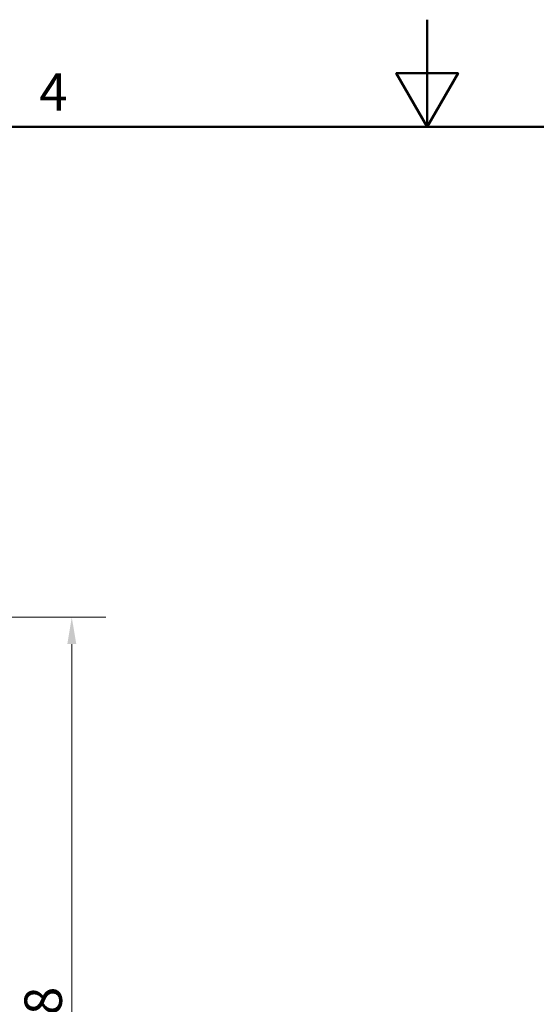
# Model space of a CAD drawing. Units: millimetres. Extents: x 0 to 9609, y 0 to 5940.
# Drawn here: x 3439 to 4404, y 4101 to 5940 of the extents above; entities that cross this region are included whole.
import ezdxf

# ---------------------------------------------------------------- set-up
doc = ezdxf.new("R2010")
doc.units = ezdxf.units.MM
doc.header["$LTSCALE"] = 20
doc.layers.add('Border (ISO)', color=7, linetype='Continuous', lineweight=50)
doc.layers.add('Dimension (ISO)', color=5, linetype='Continuous', lineweight=9, true_color=0x0000ff)
doc.styles.add('Note Text (ISO)', font='tahoma.ttf')
doc.dimstyles.new('Default (ISO)', dxfattribs={"dimscale": 20, "dimtxt": 3.5, "dimasz": 2.5, "dimexe": 3.175, "dimexo": 0, "dimgap": 0.762, "dimtad": 1, "dimdec": 1, "dimrnd": 1e-08, "dimtxsty": 'Note Text (ISO)', "dimcen": 0.09, "dimdle": 10, "dimclrd": 256, "dimclre": 256, "dimclrt": 256, "dimadec": 1, "dimazin": 2, "dimtfac": 1.001486, "dimtmove": 0, "dimatfit": 3, "dimfxl": 1, "dimtolj": 1, "dimtzin": 0, "dimlwd": -1, "dimlwe": -1, "dimarcsym": 0})

# ---------------------------------------------------------------- blocks, each defined once
blk = doc.blocks.new('Borders Default Border')
at = {"layer": 'Border (ISO)', "flags": 128}
for points in [[(210, 297), (210, 287), (207.113, 292), (212.887, 292), (210, 287)], [(10, 10), (10, 287), (410, 287), (410, 10), (10, 10)]]:
    blk.add_lwpolyline(points, dxfattribs=at)
at = {"layer": 'Border (ISO)', "insert": (173.779, 287.4), "char_height": 3.5, "attachment_point": 7, "style": 'Note Text (ISO)'}
blk.add_mtext('4', dxfattribs=at)
blk = doc.blocks.new('*D24')
at = {"layer": 'Defpoints', "color": 0, "transparency": 16777216}
for p in [(3411.5, 4824), (3336.5, 3216.3), (3536.5, 3216.3)]:
    blk.add_point(p, dxfattribs=at)
at = {"layer": 'Dimension (ISO)', "transparency": 16777216}
for p, q in [((3411.5, 4824), (3600, 4824)), ((3536.5, 4774), (3536.5, 3266.3)), ((3336.5, 3216.3), (3600, 3216.3))]:
    blk.add_line(p, q, dxfattribs=at)
for points in [[(3528.2, 4774), (3544.9, 4774), (3536.5, 4824)], [(3528.2, 3266.3), (3544.9, 3266.3), (3536.5, 3216.3)]]:
    blk.add_solid(points, dxfattribs=at)
at = {"layer": 'Dimension (ISO)', "transparency": 16777216, "insert": (3448.1, 3922.1), "char_height": 70, "attachment_point": 1, "rotation": 90, "style": 'Note Text (ISO)'}
blk.add_mtext('\\A1;1608', dxfattribs=at)

msp = doc.modelspace()

# ---------------------------------------------------------------- block references
at = {"xscale": 20, "yscale": 20, "zscale": 20}
msp.add_blockref('Borders Default Border', (0, 0), dxfattribs=at)

# ---------------------------------------------------------------- dimensions: what is measured, and where the dimension line sits
at = {"layer": 'Dimension (ISO)'}
dim = msp.add_linear_dim(base=(3536.536, 3216.286), p1=(3411.536, 4823.986), p2=(3336.536, 3216.286), angle=90, dimstyle='Default (ISO)', override={"dimgap": 0.762, "dimdec": 0, "dimtol": 0, "dimlim": 0, "dimtp": 0, "dimtm": 0, "dimtdec": 2, "dimtofl": 0, "dimatfit": 1}, dxfattribs=at)
dim.commit()
dim.dimension.update_dxf_attribs({"geometry": '*D24', "text_midpoint": (3536.536, 4020.136), "dimtype": 160})

doc.saveas('drawing.dxf')
